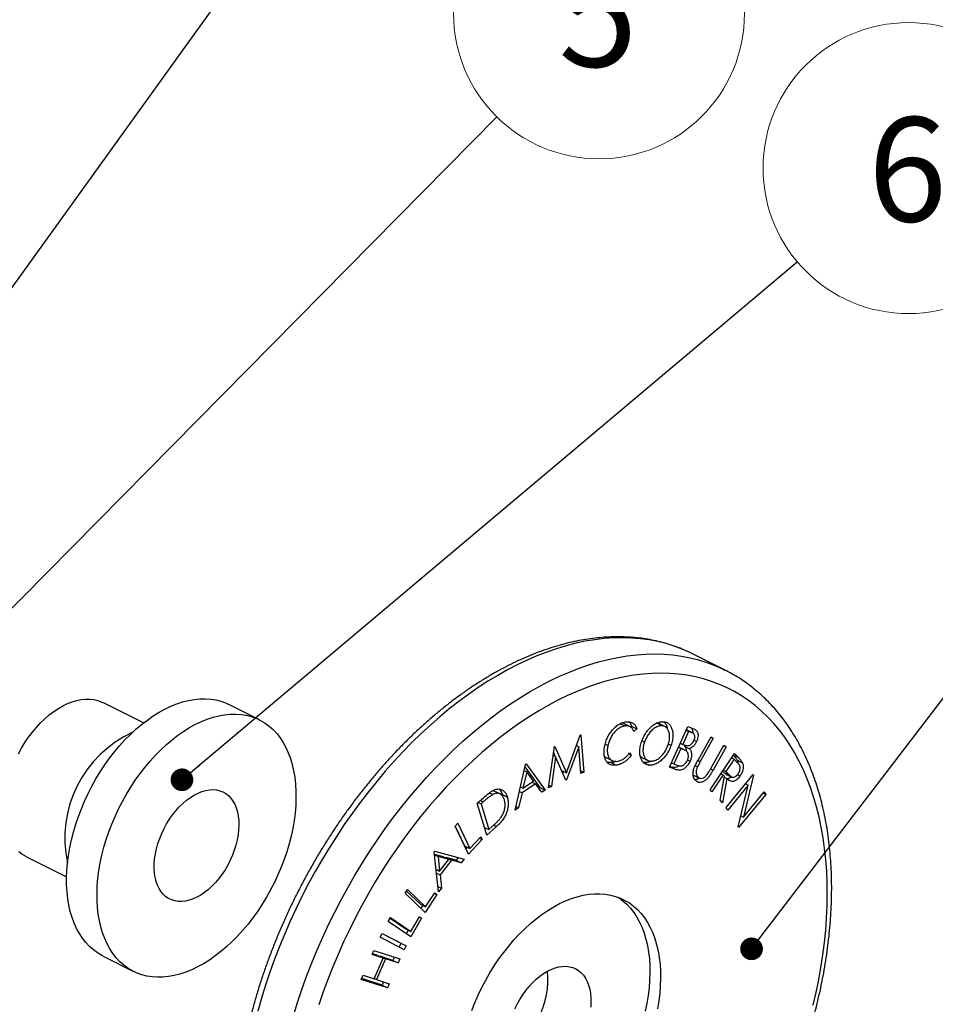
# Model space of a CAD drawing. Units: millimetres. Extents: x 0 to 840, y 0 to 594.
# Drawn here: x 671 to 733, y 405 to 471 of the extents above; entities that cross this region are included whole.
import ezdxf

# ---------------------------------------------------------------- set-up
doc = ezdxf.new("R2010")
doc.units = ezdxf.units.MM
doc.header["$LTSCALE"] = 2
doc.styles.add('SLDTEXTSTYLE0', font='TXT', dxfattribs={"width": 0.75})
doc.dimstyles.new('SLDDIMSTYLE0', dxfattribs={"dimtxt": 0.18, "dimasz": 1.524, "dimexe": 0, "dimexo": 0.0625, "dimgap": 0, "dimtad": 0, "dimtih": 1, "dimtoh": 1, "dimdec": 0, "dimrnd": 1e-09, "dimzin": 0, "dimdsep": 46, "dimtxsty": 'Standard', "dimblk1": 'DOT', "dimblk2": 'DOT', "dimsah": 1, "dimcen": 0.09, "dimadec": 0, "dimazin": 0, "dimtfac": 1.524, "dimtdec": 0, "dimtofl": 0, "dimtmove": 0, "dimatfit": 3, "dimldrblk": 'DOT', "dimfxl": 1, "dimfrac": 2, "dimtolj": 1, "dimtzin": 0, "dimarcsym": 0})

# ---------------------------------------------------------------- blocks, each defined once
blk = doc.blocks.new('_Dot')
at = {"color": 0, "linetype": 'ByBlock', "lineweight": -2}
blk.add_line((-0.5, 0), (-1, 0), dxfattribs=at)
at = {"color": 0, "linetype": 'ByBlock', "const_width": 0.5}
blk.add_lwpolyline([(-0.25, 0, 1), (0.25, 0, 1)], format="xyb", close=True, dxfattribs=at)
blk = doc.blocks.new('SW_NOTE_18')
at = {"color": 0, "linetype": 'Continuous', "lineweight": 0}
blk.add_circle((7.474, 6.292), 9.77, dxfattribs=at)
at = {"color": 0, "linetype": 'Continuous', "lineweight": 0, "insert": (7.403, 9.708), "char_height": 7, "attachment_point": 2, "style": 'SLDTEXTSTYLE0'}
blk.add_mtext('6', dxfattribs=at)
blk = doc.blocks.new('SW_NOTE_19')
at = {"color": 0, "linetype": 'Continuous', "lineweight": 0}
blk.add_circle((6.863, 6.953), 9.77, dxfattribs=at)
at = {"color": 0, "linetype": 'Continuous', "lineweight": 0, "insert": (6.793, 10.369), "char_height": 7, "attachment_point": 2, "style": 'SLDTEXTSTYLE0'}
blk.add_mtext('5', dxfattribs=at)

msp = doc.modelspace()

# ---------------------------------------------------------------- linework, layer by layer
at = {"color": 7, "linetype": 'Continuous', "lineweight": 25}
for p, q in [((718.432, 427.742), (716.255, 428.831)), ((718.381, 427.767), (718.432, 427.742)), ((679.381, 424.194), (676.651, 425.56)), ((687.165, 424.406), (685.117, 425.43)), ((711.393, 424.141), (711.694, 423.991)), ((712.044, 423.945), (711.69, 424.122)), ((712.157, 423.986), (712.082, 423.913)), ((712.157, 423.986), (712.511, 423.809)), ((713.87, 424.179), (713.81, 424.174)), ((714.025, 424.129), (713.87, 424.179)), ((713.87, 424.179), (714.223, 424.002)), ((714.379, 423.955), (714.026, 424.132)), ((714.699, 421.234), (715.935, 423.957)), ((715.935, 423.957), (716.273, 423.829)), ((707.784, 420.838), (708.712, 423.377)), ((708.712, 423.377), (708.747, 423.393)), ((708.747, 423.393), (708.953, 420.892)), ((712.511, 423.809), (712.316, 423.619)), ((715.982, 423.627), (715.586, 422.755)), ((715.821, 423.707), (715.982, 423.627)), ((715.88, 423.701), (715.827, 423.728)), ((715.83, 423.727), (716.181, 423.551)), ((716.235, 423.527), (715.881, 423.704)), ((716.181, 423.551), (715.982, 423.627)), ((716.616, 421.698), (717.488, 423.263)), ((717.477, 423.244), (717.64, 423.162)), ((717.488, 423.263), (717.64, 423.162)), ((706.573, 419.836), (706.969, 422.603)), ((706.969, 422.603), (707.004, 422.619)), ((707.004, 422.619), (707.784, 420.838)), ((708.607, 422.592), (707.792, 420.377)), ((708.453, 422.669), (708.607, 422.592)), ((708.465, 422.701), (708.468, 422.662)), ((708.745, 420.8), (708.607, 422.592)), ((710.382, 422.763), (710.562, 422.672)), ((712.851, 422.993), (713.021, 422.908)), ((714.624, 422.779), (714.801, 422.691)), ((715.301, 422.561), (715.462, 422.481)), ((715.731, 422.37), (715.377, 422.547)), ((715.425, 422.835), (715.586, 422.755)), ((715.586, 422.755), (715.684, 422.718)), ((715.784, 422.685), (715.688, 422.641)), ((715.688, 422.641), (716.042, 422.464)), ((716.35, 423.039), (716.523, 422.952)), ((717.64, 423.162), (716.768, 421.598)), ((717.474, 421.133), (718.346, 422.698)), ((718.498, 422.598), (717.627, 421.033)), ((718.336, 422.679), (718.498, 422.598)), ((718.346, 422.698), (718.498, 422.598)), ((707.052, 421.916), (706.777, 419.926)), ((706.883, 422), (707.052, 421.916)), ((706.912, 422.199), (707.031, 421.926)), ((707.739, 420.353), (707.052, 421.916)), ((711.964, 422.123), (712.137, 422.037)), ((712.012, 422.179), (712.137, 422.037)), ((715.462, 422.481), (714.988, 421.437)), ((715.559, 422.444), (715.462, 422.481)), ((717.422, 419.703), (719.062, 422.132)), ((719.062, 422.132), (719.323, 421.863)), ((704.333, 418.342), (705.03, 421.413)), ((704.993, 421.252), (705.989, 419.865)), ((705.03, 421.413), (705.08, 421.447)), ((705.08, 421.447), (706.342, 419.688)), ((710.491, 421.841), (710.845, 421.665)), ((710.785, 421.534), (710.534, 421.529)), ((710.785, 421.534), (711.139, 421.357)), ((712.881, 421.858), (713.235, 421.681)), ((712.96, 421.538), (713.313, 421.361)), ((715.171, 421.055), (714.699, 421.234)), ((714.817, 421.231), (714.715, 421.27)), ((714.817, 421.231), (715.171, 421.055)), ((714.827, 421.517), (714.988, 421.437)), ((714.988, 421.437), (715.201, 421.356)), ((715.909, 421.71), (716.083, 421.624)), ((716.421, 421.326), (716.581, 421.247)), ((719.032, 421.76), (718.475, 420.934)), ((718.866, 421.843), (719.032, 421.76)), ((719.264, 421.522), (719.032, 421.76)), ((719.244, 421.702), (719.597, 421.525)), ((705.116, 420.918), (704.862, 419.805)), ((704.938, 421.008), (705.116, 420.918)), ((705.576, 420.282), (705.116, 420.918)), ((707.453, 421.004), (707.784, 420.838)), ((707.58, 420.94), (707.535, 420.817)), ((708.729, 421.005), (708.953, 420.892)), ((708.953, 420.892), (708.745, 420.8)), ((716.304, 420.692), (716.657, 420.515)), ((716.334, 420.675), (716.687, 420.499)), ((718.315, 420.698), (717.552, 419.568)), ((718.099, 419.006), (718.39, 420.621)), ((718.149, 420.781), (718.315, 420.698)), ((718.268, 420.956), (718.345, 420.875)), ((718.309, 421.017), (718.475, 420.934)), ((718.39, 420.621), (718.315, 420.698)), ((718.345, 420.875), (718.698, 420.698)), ((718.475, 420.934), (718.698, 420.698)), ((718.505, 418.515), (720.325, 420.727)), ((718.514, 420.741), (718.867, 420.564)), ((719.266, 420.732), (719.447, 420.642)), ((720.348, 420.69), (719.662, 417.868)), ((720.31, 420.709), (720.348, 420.69)), ((720.325, 420.727), (720.348, 420.69)), ((705.695, 420.111), (704.796, 419.509)), ((704.862, 419.805), (705.576, 420.282)), ((705.481, 420.219), (705.695, 420.111)), ((706.118, 419.538), (705.695, 420.111)), ((706.777, 419.926), (706.573, 419.836)), ((706.599, 420.015), (706.777, 419.926)), ((707.711, 420.418), (707.792, 420.377)), ((707.792, 420.377), (707.739, 420.353)), ((718.552, 420.455), (718.262, 418.839)), ((718.376, 420.542), (718.552, 420.455)), ((719.991, 420.012), (718.615, 418.339)), ((719.316, 417.22), (719.991, 420.012)), ((719.811, 420.102), (719.991, 420.012)), ((702.602, 419.493), (702.829, 419.38)), ((703.325, 419.422), (702.972, 419.599)), ((703.457, 419.388), (703.479, 419.281)), ((703.457, 419.388), (703.811, 419.211)), ((704.796, 419.509), (704.565, 418.498)), ((704.618, 419.598), (704.796, 419.509)), ((704.724, 419.874), (704.673, 419.84)), ((704.685, 419.893), (704.862, 419.805)), ((705.989, 419.865), (705.914, 419.815)), ((705.989, 419.865), (706.342, 419.688)), ((706.342, 419.688), (706.118, 419.538)), ((717.552, 419.568), (717.422, 419.703)), ((721.16, 419.394), (719.34, 417.182)), ((719.662, 417.868), (721.055, 419.561)), ((720.988, 419.48), (721.16, 419.394)), ((721.055, 419.561), (721.16, 419.394)), ((701.795, 418.797), (702.21, 419.168)), ((702.438, 416.666), (701.795, 418.797)), ((701.861, 418.856), (702.049, 418.762)), ((702.191, 418.889), (702.049, 418.762)), ((702.049, 418.762), (702.569, 417.039)), ((704.388, 418.586), (704.565, 418.498)), ((718.262, 418.839), (718.099, 419.006)), ((704.565, 418.498), (704.333, 418.342)), ((718.615, 418.339), (718.505, 418.515)), ((719.493, 417.952), (719.662, 417.868)), ((700.297, 417.25), (700.488, 417.456)), ((700.31, 417.264), (700.945, 415.935)), ((700.488, 417.456), (701.299, 415.758)), ((701.194, 415.371), (700.297, 417.25)), ((702.282, 417.182), (702.569, 417.039)), ((702.399, 417.124), (702.321, 417.054)), ((703.075, 417.236), (702.438, 416.666)), ((702.569, 417.039), (702.8, 417.245)), ((719.34, 417.182), (719.316, 417.22)), ((700.945, 415.935), (701.299, 415.758)), ((702.116, 416.364), (701.194, 415.371)), ((701.299, 415.758), (702.029, 416.546)), ((701.942, 416.451), (702.116, 416.364)), ((702.029, 416.546), (702.116, 416.364)), ((698.89, 415.532), (698.934, 415.588)), ((699.196, 412.842), (698.89, 415.532)), ((699.519, 415.204), (698.909, 415.368)), ((698.912, 415.341), (699.155, 415.219)), ((698.934, 415.588), (700.91, 415.052)), ((701.119, 415.848), (701.018, 415.739)), ((671.482, 415.223), (674.212, 413.857)), ((699.155, 415.219), (699.264, 414.243)), ((699.873, 415.028), (699.155, 415.219)), ((699.264, 414.243), (699.873, 415.028)), ((700.062, 414.973), (699.295, 413.985)), ((699.519, 415.204), (699.873, 415.028)), ((699.708, 415.15), (699.686, 415.121)), ((700.366, 414.982), (699.708, 415.15)), ((699.708, 415.15), (700.062, 414.973)), ((700.719, 414.806), (700.062, 414.973)), ((700.505, 415.162), (700.366, 414.982)), ((700.366, 414.982), (700.719, 414.806)), ((700.91, 415.052), (700.719, 414.806)), ((699.023, 414.363), (699.264, 414.243)), ((699.077, 414.336), (699.032, 414.279)), ((699.052, 414.106), (699.295, 413.985)), ((699.295, 413.985), (699.394, 413.097)), ((696.939, 412.752), (697.1, 413)), ((698.296, 411.471), (696.939, 412.752)), ((697.037, 412.903), (697.973, 412.019)), ((697.1, 413), (698.326, 411.842)), ((699.072, 412.665), (698.296, 411.471)), ((698.326, 411.842), (698.941, 412.788)), ((698.913, 412.744), (699.072, 412.665)), ((698.941, 412.788), (699.072, 412.665)), ((699.153, 413.218), (699.394, 413.097)), ((699.394, 413.097), (699.196, 412.842)), ((697.973, 412.019), (698.326, 411.842)), ((698.132, 411.94), (698.006, 411.745)), ((695.811, 410.856), (695.959, 411.118)), ((697.339, 409.819), (695.811, 410.856)), ((695.934, 411.072), (696.986, 410.358)), ((695.959, 411.118), (697.339, 410.181)), ((697.339, 410.181), (697.903, 411.181)), ((698.051, 411.081), (697.339, 409.819)), ((697.892, 411.161), (698.051, 411.081)), ((697.903, 411.181), (698.051, 411.081)), ((695.265, 409.797), (695.4, 410.063)), ((695.398, 410.059), (696.669, 409.406)), ((695.4, 410.063), (697.022, 409.229)), ((696.986, 410.358), (697.339, 410.181)), ((697.145, 410.278), (697.011, 410.041)), ((696.888, 408.963), (695.265, 409.797)), ((696.669, 409.406), (696.536, 409.144)), ((696.669, 409.406), (697.022, 409.229)), ((694.725, 408.642), (694.844, 408.918)), ((695.109, 408.58), (694.749, 408.696)), ((694.844, 408.918), (696.601, 408.35)), ((697.022, 409.229), (696.888, 408.963)), ((676.666, 408.527), (678.713, 407.504)), ((695.462, 408.403), (694.725, 408.642)), ((694.862, 407.009), (695.462, 408.403)), ((695.634, 408.348), (695.033, 406.953)), ((695.109, 408.58), (695.462, 408.403)), ((695.28, 408.524), (695.27, 408.5)), ((696.129, 408.25), (695.28, 408.524)), ((695.28, 408.524), (695.634, 408.348)), ((696.482, 408.073), (695.634, 408.348)), ((696.224, 408.472), (696.129, 408.25)), ((696.129, 408.25), (696.482, 408.073)), ((696.601, 408.35), (696.482, 408.073)), ((694.006, 406.971), (694.125, 407.247)), ((695.763, 406.403), (694.006, 406.971)), ((695.409, 406.58), (694.029, 407.026)), ((694.125, 407.247), (694.862, 407.009)), ((694.872, 407.034), (695.033, 406.953)), ((695.033, 406.953), (695.882, 406.679)), ((695.504, 406.801), (695.409, 406.58)), ((695.882, 406.679), (695.763, 406.403)), ((695.409, 406.58), (695.763, 406.403))]:
    msp.add_line(p, q, dxfattribs=at)
at = {"color": 1, "linetype": 'Continuous', "lineweight": 25}
for p, q in [((715.305, 422.571), (715.559, 422.444)), ((718.992, 422.029), (719.323, 421.863)), ((716.606, 421.679), (716.768, 421.598)), ((717.464, 421.114), (717.627, 421.033)), ((702.003, 418.983), (702.191, 418.889)), ((702.889, 417.329), (703.075, 417.236))]:
    msp.add_line(p, q, dxfattribs=at)
at = {"color": 1, "linetype": 'Continuous', "lineweight": 25, "flags": 128}
for points in [[(715.9, 428.999), (715.558, 429.146), (715.022, 429.347), (714.472, 429.518), (713.91, 429.658), (713.336, 429.768), (712.75, 429.847), (712.155, 429.896), (711.55, 429.914), (710.936, 429.901), (710.313, 429.857), (709.684, 429.782), (709.048, 429.677), (708.406, 429.542), (707.76, 429.376), (707.109, 429.18), (706.455, 428.954), (705.798, 428.699), (705.14, 428.414), (704.481, 428.1), (703.821, 427.758), (703.163, 427.388), (702.506, 426.99), (701.852, 426.565), (701.2, 426.113), (700.553, 425.636), (699.911, 425.133), (699.274, 424.605), (698.644, 424.052), (698.021, 423.477), (697.406, 422.878), (696.8, 422.258), (696.203, 421.616), (695.616, 420.954), (695.041, 420.272), (694.477, 419.572), (693.926, 418.854), (693.387, 418.118), (692.863, 417.367), (692.353, 416.6), (691.858, 415.819), (691.378, 415.025), (690.915, 414.219), (690.469, 413.401), (690.04, 412.573), (689.629, 411.736), (689.237, 410.891), (688.864, 410.039), (688.509, 409.181), (688.175, 408.318), (687.861, 407.451), (687.568, 406.581), (687.296, 405.709), (687.045, 404.837)], [(689.474, 404.62), (689.746, 405.492), (690.039, 406.362), (690.353, 407.229), (690.687, 408.092), (691.041, 408.95), (691.415, 409.802), (691.807, 410.647), (692.218, 411.484), (692.647, 412.312), (693.093, 413.13), (693.556, 413.936), (694.036, 414.73), (694.531, 415.511), (695.041, 416.278), (695.565, 417.029), (696.103, 417.765), (696.655, 418.483), (697.219, 419.184), (697.794, 419.865), (698.381, 420.527), (698.977, 421.169), (699.584, 421.789), (700.199, 422.388), (700.822, 422.964), (701.452, 423.516), (702.089, 424.044), (702.731, 424.547), (703.378, 425.025), (704.03, 425.476), (704.684, 425.901), (705.341, 426.299), (705.999, 426.669), (706.659, 427.012), (707.318, 427.325), (707.976, 427.61), (708.633, 427.865), (709.287, 428.091), (709.938, 428.287), (710.584, 428.453), (711.226, 428.589), (711.862, 428.694), (712.491, 428.768), (713.113, 428.812), (713.727, 428.825), (714.333, 428.807), (714.928, 428.758), (715.513, 428.679), (716.088, 428.569), (716.65, 428.429), (717.2, 428.258), (717.736, 428.057), (718.259, 427.827), (718.381, 427.767)]]:
    msp.add_lwpolyline(points, dxfattribs=at)
at = {"color": 7, "linetype": 'Continuous', "lineweight": 25, "flags": 128}
for points in [[(716.255, 428.831), (716.081, 428.915), (715.9, 428.999)], [(724.354, 405.235), (724.549, 406.086), (724.722, 406.934), (724.873, 407.778), (725.001, 408.616), (725.106, 409.448), (725.189, 410.273), (725.248, 411.09), (725.285, 411.897), (725.298, 412.694), (725.288, 413.479), (725.255, 414.252), (725.198, 415.011), (725.119, 415.755), (725.017, 416.484), (724.892, 417.197), (724.744, 417.892), (724.574, 418.57), (724.381, 419.228), (724.167, 419.866), (723.931, 420.483), (723.674, 421.079), (723.395, 421.653), (723.096, 422.203), (722.776, 422.73), (722.437, 423.232), (722.078, 423.709), (721.7, 424.161), (721.303, 424.586), (720.889, 424.984), (720.457, 425.355), (720.008, 425.698), (719.542, 426.013), (719.061, 426.299), (718.565, 426.556), (718.055, 426.784), (717.53, 426.982), (716.993, 427.15), (716.442, 427.288), (715.881, 427.396), (715.308, 427.473), (714.725, 427.52), (714.132, 427.536), (713.53, 427.521), (712.921, 427.476), (712.304, 427.4), (711.681, 427.294), (711.053, 427.157), (710.419, 426.99), (709.782, 426.794), (709.141, 426.567), (708.498, 426.311), (707.853, 426.026), (707.208, 425.713), (706.563, 425.371), (705.919, 425.001), (705.277, 424.604), (704.637, 424.18), (704.001, 423.73), (703.369, 423.254), (702.743, 422.753), (702.122, 422.227), (701.508, 421.678), (700.901, 421.105), (700.303, 420.51), (699.713, 419.894), (699.134, 419.256), (698.565, 418.599), (698.007, 417.923), (697.462, 417.228), (696.929, 416.516), (696.409, 415.788), (695.904, 415.044), (695.413, 414.285), (694.938, 413.513), (694.478, 412.729), (694.036, 411.933), (693.61, 411.126), (693.202, 410.31), (692.812, 409.485), (692.441, 408.653), (692.089, 407.815), (691.757, 406.971), (691.445, 406.124), (691.153, 405.273)], [(670.98, 422.127), (671.191, 422.509), (671.419, 422.879), (671.662, 423.235), (671.919, 423.575), (672.188, 423.896), (672.468, 424.197), (672.757, 424.476), (673.053, 424.732), (673.355, 424.963), (673.662, 425.168), (673.97, 425.346), (674.279, 425.495), (674.587, 425.615), (674.892, 425.705), (675.193, 425.765), (675.487, 425.793), (675.772, 425.791), (676.048, 425.758), (676.313, 425.694)], [(676.666, 408.527), (676.584, 408.57), (676.289, 408.746), (676.01, 408.951), (675.748, 409.184), (675.505, 409.444), (675.28, 409.731), (675.075, 410.044), (674.89, 410.38), (674.727, 410.74), (674.585, 411.122), (674.465, 411.525), (674.368, 411.946), (674.294, 412.386), (674.243, 412.841), (674.215, 413.311), (674.211, 413.794), (674.231, 414.288), (674.273, 414.791), (674.339, 415.302), (674.428, 415.819), (674.54, 416.341), (674.673, 416.864), (674.829, 417.388), (675.006, 417.91), (675.204, 418.429), (675.422, 418.943), (675.659, 419.45), (675.914, 419.948), (676.187, 420.436), (676.476, 420.912), (676.781, 421.374), (677.1, 421.821), (677.433, 422.25), (677.777, 422.661), (678.133, 423.052), (678.498, 423.422), (678.872, 423.769), (679.253, 424.092), (679.639, 424.391), (680.03, 424.663), (680.424, 424.908), (680.82, 425.125), (681.216, 425.314), (681.611, 425.474), (682.003, 425.603), (682.391, 425.703), (682.774, 425.771), (683.151, 425.809), (683.519, 425.816), (683.879, 425.792), (684.227, 425.736), (684.565, 425.65)], [(676.313, 425.694), (676.564, 425.6), (676.651, 425.56)], [(684.565, 425.65), (684.889, 425.534), (685.117, 425.43)], [(686.612, 424.627), (686.936, 424.51), (687.246, 424.364), (687.541, 424.188), (687.82, 423.983), (688.082, 423.75), (688.325, 423.489), (688.55, 423.202), (688.755, 422.89), (688.94, 422.553), (689.103, 422.193), (689.245, 421.811), (689.365, 421.409), (689.462, 420.987), (689.536, 420.548), (689.587, 420.092), (689.615, 419.622), (689.619, 419.14), (689.6, 418.646), (689.557, 418.142), (689.491, 417.631), (689.402, 417.114), (689.291, 416.593), (689.157, 416.069), (689.001, 415.546), (688.824, 415.023), (688.626, 414.504), (688.409, 413.99), (688.172, 413.483), (687.916, 412.985), (687.644, 412.497), (687.354, 412.021), (687.05, 411.559), (686.73, 411.113), (686.398, 410.683), (686.053, 410.272), (685.697, 409.881), (685.332, 409.511), (684.958, 409.164), (684.577, 408.841), (684.191, 408.543), (683.8, 408.271), (683.406, 408.025), (683.01, 407.808), (682.614, 407.619), (682.219, 407.46), (681.827, 407.33), (681.439, 407.231), (681.056, 407.162), (680.679, 407.124), (680.311, 407.118), (679.952, 407.142), (679.603, 407.197), (679.266, 407.283), (678.942, 407.399), (678.631, 407.546), (678.336, 407.722), (678.058, 407.927), (677.796, 408.16), (677.552, 408.42), (677.328, 408.707), (677.123, 409.02), (676.938, 409.357), (676.775, 409.717), (676.633, 410.098), (676.513, 410.501), (676.416, 410.923), (676.342, 411.362), (676.291, 411.817), (676.263, 412.287), (676.259, 412.77), (676.278, 413.264), (676.321, 413.767), (676.387, 414.279), (676.475, 414.796), (676.587, 415.317), (676.721, 415.84), (676.877, 416.364), (677.054, 416.886), (677.251, 417.405), (677.469, 417.919), (677.706, 418.426), (677.961, 418.925), (678.234, 419.413), (678.523, 419.888), (678.828, 420.35), (679.147, 420.797), (679.48, 421.226), (679.825, 421.637), (680.18, 422.029), (680.546, 422.398), (680.92, 422.745), (681.3, 423.069), (681.687, 423.367), (682.078, 423.639), (682.472, 423.884), (682.868, 424.102), (683.264, 424.29), (683.658, 424.45), (684.051, 424.579), (684.439, 424.679), (684.822, 424.748), (685.198, 424.785), (685.567, 424.792), (685.926, 424.768), (686.275, 424.713), (686.612, 424.627)], [(684.501, 419.644), (684.711, 419.563), (684.906, 419.451), (685.084, 419.311), (685.245, 419.143), (685.386, 418.949), (685.508, 418.729), (685.608, 418.487), (685.685, 418.224), (685.741, 417.942), (685.772, 417.643), (685.781, 417.331), (685.766, 417.007), (685.727, 416.674), (685.666, 416.336), (685.581, 415.994), (685.475, 415.652), (685.348, 415.312), (685.201, 414.978), (685.035, 414.652), (684.852, 414.337), (684.653, 414.035), (684.439, 413.749), (684.214, 413.481), (683.977, 413.234), (683.733, 413.009), (683.481, 412.809), (683.225, 412.635), (682.967, 412.488), (682.708, 412.37), (682.452, 412.282), (682.199, 412.224), (681.952, 412.197), (681.714, 412.201), (681.486, 412.237), (681.27, 412.303), (681.068, 412.399), (680.881, 412.525), (680.711, 412.679), (680.56, 412.861), (680.428, 413.068), (680.317, 413.299), (680.228, 413.552), (680.162, 413.825), (680.118, 414.115), (680.098, 414.421), (680.101, 414.74), (680.128, 415.068), (680.178, 415.404), (680.252, 415.745), (680.347, 416.087), (680.464, 416.428), (680.601, 416.765), (680.758, 417.096), (680.932, 417.417), (681.124, 417.726), (681.33, 418.02), (681.55, 418.297), (681.781, 418.555), (682.022, 418.791), (682.27, 419.004), (682.524, 419.191), (682.782, 419.352), (683.04, 419.484), (683.298, 419.588), (683.553, 419.661), (683.803, 419.703), (684.046, 419.714), (684.279, 419.695), (684.501, 419.644)], [(671.482, 415.223), (671.448, 415.24), (671.218, 415.379), (671.005, 415.546)], [(701.422, 404.882), (701.628, 405.402), (701.853, 405.916), (702.097, 406.423), (702.358, 406.921), (702.637, 407.408), (702.933, 407.882), (703.243, 408.342), (703.567, 408.786), (703.905, 409.213), (704.254, 409.621), (704.613, 410.009), (704.982, 410.376), (705.36, 410.719), (705.744, 411.039), (706.133, 411.333), (706.526, 411.602), (706.923, 411.843), (707.32, 412.057), (707.718, 412.242), (708.114, 412.397), (708.508, 412.523), (708.897, 412.619), (709.281, 412.684), (709.659, 412.719), (710.028, 412.722), (710.388, 412.695), (710.737, 412.637), (711.075, 412.548), (711.4, 412.429), (711.711, 412.28), (712.006, 412.102), (712.286, 411.895), (712.548, 411.66), (712.792, 411.398), (713.018, 411.109), (713.224, 410.795), (713.409, 410.457), (713.574, 410.096), (713.717, 409.712), (713.838, 409.309), (713.937, 408.886), (714.013, 408.446), (714.065, 407.989), (714.095, 407.518), (714.101, 407.034), (714.084, 406.539), (714.043, 406.034), (713.98, 405.521), (713.893, 405.002)], [(711.242, 412.491), (711.288, 412.461), (711.567, 412.254), (711.83, 412.019), (712.074, 411.757), (712.3, 411.468), (712.505, 411.154), (712.691, 410.816), (712.856, 410.455), (712.999, 410.072), (713.12, 409.668), (713.218, 409.245), (713.294, 408.805), (713.347, 408.348), (713.376, 407.877), (713.383, 407.393), (713.365, 406.898), (713.325, 406.393), (713.261, 405.88), (713.175, 405.361), (713.065, 404.838)], [(704.316, 404.986), (704.475, 405.313), (704.651, 405.629), (704.844, 405.933), (705.051, 406.222), (705.272, 406.494), (705.503, 406.746), (705.743, 406.976), (705.991, 407.182), (706.244, 407.363), (706.5, 407.518), (706.756, 407.644), (707.012, 407.74), (707.264, 407.807), (707.51, 407.844), (707.75, 407.849), (707.979, 407.824), (708.198, 407.768), (708.403, 407.681), (708.593, 407.565), (708.767, 407.421), (708.923, 407.249), (709.06, 407.052), (709.176, 406.83), (709.271, 406.585), (709.344, 406.32), (709.395, 406.037), (709.422, 405.738), (709.426, 405.426), (709.407, 405.103)]]:
    msp.add_lwpolyline(points, dxfattribs=at)
at = {"color": 7, "linetype": 'Continuous', "lineweight": 25}
for centre, radius, start, end in [((681.933, 416.458), 7.835, 114.68725, 192.18265), ((700.84, 407.004), 5.698, 301.62199, 5.24791)]:
    msp.add_arc(centre, radius, start, end, dxfattribs=at)
for points, knots in [([(715.876, 429.007), (715.763, 429.058), (715.481, 429.186), (715.015, 429.359), (714.481, 429.531), (713.935, 429.675), (713.379, 429.792), (712.812, 429.881), (712.236, 429.942), (711.651, 429.976), (711.058, 429.982), (710.457, 429.959), (709.849, 429.909), (709.235, 429.831), (708.615, 429.724), (707.991, 429.59), (707.362, 429.428), (706.73, 429.238), (706.096, 429.021), (705.46, 428.777), (704.823, 428.506), (704.185, 428.208), (703.549, 427.884), (702.913, 427.535), (702.28, 427.161), (701.649, 426.761), (701.022, 426.338), (700.399, 425.891), (699.781, 425.421), (699.169, 424.928), (698.562, 424.413), (697.963, 423.876), (697.371, 423.319), (696.787, 422.742), (696.212, 422.145), (695.646, 421.53), (695.09, 420.896), (694.545, 420.245), (694.01, 419.578), (693.488, 418.894), (692.977, 418.195), (692.48, 417.482), (691.996, 416.756), (691.525, 416.016), (691.069, 415.265), (690.628, 414.503), (690.202, 413.73), (689.792, 412.948), (689.398, 412.157), (689.021, 411.359), (688.661, 410.553), (688.319, 409.742), (687.994, 408.926), (687.687, 408.105), (687.399, 407.282), (687.13, 406.456), (686.881, 405.628), (686.65, 404.8), (686.44, 403.972), (686.249, 403.146), (686.079, 402.321), (685.929, 401.5), (685.8, 400.682), (685.692, 399.869), (685.604, 399.062), (685.538, 398.262), (685.493, 397.469), (685.469, 396.684), (685.467, 395.908), (685.487, 395.143), (685.527, 394.388), (685.59, 393.645), (685.674, 392.915), (685.779, 392.199), (685.905, 391.496), (686.053, 390.809), (686.223, 390.137), (686.413, 389.483), (686.624, 388.846), (686.856, 388.228), (687.108, 387.628), (687.38, 387.049), (687.672, 386.49), (687.983, 385.953), (688.313, 385.438), (688.661, 384.945), (689.027, 384.476), (689.411, 384.031), (689.812, 383.61), (690.229, 383.213), (690.661, 382.842), (691.109, 382.497), (691.572, 382.177), (692.049, 381.885), (692.398, 381.688), (692.592, 381.596), (692.617, 381.584)], [0, 0, 0, 0, 0.007001, 0.017507, 0.028019, 0.038541, 0.049079, 0.059636, 0.070215, 0.080818, 0.091447, 0.102103, 0.112784, 0.123492, 0.134223, 0.144976, 0.155749, 0.166539, 0.177345, 0.188163, 0.198992, 0.209829, 0.220672, 0.23152, 0.242371, 0.253223, 0.264077, 0.27493, 0.285783, 0.296633, 0.307482, 0.318329, 0.329174, 0.340016, 0.350855, 0.361692, 0.372527, 0.383359, 0.394189, 0.405017, 0.415843, 0.426668, 0.437491, 0.448313, 0.459133, 0.469953, 0.480773, 0.491592, 0.502411, 0.51323, 0.524049, 0.534869, 0.54569, 0.556511, 0.567334, 0.578158, 0.588984, 0.599812, 0.610642, 0.621475, 0.632309, 0.643147, 0.653987, 0.66483, 0.675676, 0.686525, 0.697376, 0.708231, 0.719088, 0.729948, 0.740809, 0.751672, 0.762535, 0.773399, 0.78426, 0.795118, 0.805972, 0.81682, 0.82766, 0.838489, 0.849305, 0.860105, 0.870888, 0.88165, 0.89239, 0.903104, 0.913793, 0.924454, 0.935088, 0.945695, 0.956277, 0.966836, 0.977375, 0.987899, 0.998412, 1, 1, 1, 1]), ([(694.792, 380.498), (694.866, 380.46), (695.104, 380.338), (695.522, 380.158), (696.044, 379.958), (696.579, 379.787), (697.125, 379.643), (697.681, 379.527), (698.248, 379.438), (698.824, 379.376), (699.409, 379.343), (700.002, 379.337), (700.603, 379.359), (701.211, 379.41), (701.825, 379.488), (702.445, 379.594), (703.069, 379.729), (703.698, 379.891), (704.33, 380.081), (704.964, 380.298), (705.6, 380.542), (706.237, 380.813), (706.875, 381.111), (707.511, 381.434), (708.147, 381.783), (708.78, 382.158), (709.411, 382.557), (710.038, 382.981), (710.661, 383.428), (711.279, 383.898), (711.891, 384.391), (712.498, 384.906), (713.097, 385.442), (713.689, 385.999), (714.273, 386.577), (714.848, 387.173), (715.414, 387.789), (715.97, 388.422), (716.515, 389.073), (717.05, 389.741), (717.572, 390.425), (718.082, 391.123), (718.58, 391.836), (719.064, 392.563), (719.535, 393.302), (719.991, 394.053), (720.432, 394.816), (720.858, 395.589), (721.268, 396.371), (721.661, 397.161), (722.039, 397.96), (722.399, 398.765), (722.741, 399.576), (723.066, 400.393), (723.372, 401.213), (723.66, 402.037), (723.929, 402.863), (724.179, 403.69), (724.41, 404.519), (724.62, 405.346), (724.811, 406.173), (724.981, 406.998), (725.131, 407.819), (725.26, 408.637), (725.368, 409.449), (725.456, 410.256), (725.522, 411.057), (725.567, 411.85), (725.59, 412.635), (725.593, 413.41), (725.573, 414.176), (725.532, 414.93), (725.47, 415.673), (725.386, 416.403), (725.281, 417.12), (725.154, 417.822), (725.006, 418.51), (724.837, 419.181), (724.647, 419.836), (724.436, 420.473), (724.204, 421.091), (723.952, 421.69), (723.68, 422.27), (723.388, 422.828), (723.077, 423.366), (722.747, 423.881), (722.399, 424.373), (722.032, 424.843), (721.649, 425.288), (721.248, 425.709), (720.831, 426.105), (720.399, 426.476), (719.951, 426.822), (719.488, 427.142), (719.011, 427.434), (718.64, 427.642), (718.424, 427.744), (718.377, 427.766)], [0, 0, 0, 0, 0.0046166, 0.0150228, 0.0254297, 0.0358422, 0.0462652, 0.0567033, 0.0671602, 0.077639, 0.0881421, 0.0986707, 0.1092255, 0.1198064, 0.1304124, 0.141042, 0.1516935, 0.1623647, 0.1730532, 0.1837565, 0.1944725, 0.2051987, 0.2159331, 0.2266737, 0.237419, 0.2481674, 0.2589176, 0.2696686, 0.2804193, 0.291169, 0.3019172, 0.3126635, 0.3234077, 0.3341496, 0.344889, 0.355626, 0.3663605, 0.3770927, 0.3878225, 0.3985502, 0.4092759, 0.4199998, 0.430722, 0.4414427, 0.4521622, 0.4628807, 0.4735983, 0.4843154, 0.4950322, 0.5057488, 0.5164656, 0.5271826, 0.5379002, 0.5486185, 0.5593378, 0.5700583, 0.5807803, 0.5915039, 0.6022294, 0.612957, 0.6236868, 0.6344191, 0.6451541, 0.6558917, 0.6666322, 0.6773756, 0.6881219, 0.698871, 0.709623, 0.7203775, 0.7311343, 0.7418931, 0.7526532, 0.763414, 0.7741743, 0.784933, 0.7956888, 0.8064402, 0.8171854, 0.8279224, 0.8386489, 0.8493627, 0.8600612, 0.8707419, 0.8814023, 0.8920402, 0.9026536, 0.913241, 0.9238014, 0.9343348, 0.9448416, 0.9553235, 0.9657828, 0.9762226, 0.9866469, 0.9970602, 1, 1, 1, 1]), ([(710.355, 422.666), (710.382, 422.775), (710.436, 422.992), (710.58, 423.314), (710.767, 423.606), (710.99, 423.863), (711.236, 424.07), (711.497, 424.21), (711.665, 424.245), (711.749, 424.263)], [0, 0, 0, 0, 0.140037, 0.279974, 0.419951, 0.559993, 0.706628, 0.853264, 1, 1, 1, 1]), ([(711.694, 423.991), (711.606, 423.969), (711.43, 423.926), (711.161, 423.739), (710.932, 423.498), (710.756, 423.226), (710.632, 422.951), (710.586, 422.765), (710.562, 422.672)], [0, 0, 0, 0, 0.186606, 0.373208, 0.559693, 0.706438, 0.85319, 1, 1, 1, 1]), ([(711.689, 424.12), (711.685, 424.122), (711.638, 424.159), (711.554, 424.175), (711.472, 424.171), (711.448, 424.17)], [0, 0, 0, 0, 0.0510573, 0.7327568, 1, 1, 1, 1]), ([(712.316, 423.619), (712.281, 423.692), (712.212, 423.837), (712.05, 423.954), (711.875, 424.006), (711.754, 423.996), (711.694, 423.991)], [0, 0, 0, 0, 0.279805, 0.559551, 0.779742, 1, 1, 1, 1]), ([(711.749, 424.263), (711.842, 424.269), (712.03, 424.282), (712.252, 424.185), (712.418, 424.026), (712.48, 423.881), (712.511, 423.809)], [0, 0, 0, 0, 0.2800499, 0.5598883, 0.7799698, 1, 1, 1, 1]), ([(711.984, 424.262), (712.009, 424.24), (712.085, 424.171), (712.128, 424.061), (712.157, 423.986)], [0, 0, 0, 0, 0.3231078, 1, 1, 1, 1]), ([(712.826, 422.933), (712.867, 423.039), (712.949, 423.252), (713.127, 423.549), (713.333, 423.813), (713.567, 424.033), (713.818, 424.191), (714.075, 424.283), (714.231, 424.278), (714.309, 424.275)], [0, 0, 0, 0, 0.140025, 0.280049, 0.420092, 0.56008, 0.706737, 0.853364, 1, 1, 1, 1]), ([(714.223, 424.002), (714.142, 424.002), (713.978, 424.002), (713.71, 423.868), (713.472, 423.672), (713.277, 423.431), (713.126, 423.179), (713.056, 422.998), (713.021, 422.908)], [0, 0, 0, 0, 0.186485, 0.373075, 0.559601, 0.706403, 0.853171, 1, 1, 1, 1]), ([(714.608, 422.716), (714.642, 422.833), (714.711, 423.065), (714.719, 423.398), (714.656, 423.659), (714.54, 423.839), (714.401, 423.961), (714.283, 423.988), (714.223, 424.002)], [0, 0, 0, 0, 0.186638, 0.373138, 0.559625, 0.706452, 0.853224, 1, 1, 1, 1]), ([(714.309, 424.275), (714.38, 424.26), (714.522, 424.231), (714.698, 424.104), (714.828, 423.911), (714.91, 423.662), (714.94, 423.366), (714.906, 423.032), (714.836, 422.805), (714.801, 422.691)], [0, 0, 0, 0, 0.140071, 0.280057, 0.420053, 0.560107, 0.706713, 0.853307, 1, 1, 1, 1]), ([(714.311, 424.288), (714.319, 424.282), (714.387, 424.236), (714.468, 424.081), (714.54, 423.922), (714.549, 423.817), (714.55, 423.808)], [0, 0, 0, 0, 0.066249, 0.511886, 0.957705, 1, 1, 1, 1]), ([(716.12, 423.887), (716.141, 423.871), (716.205, 423.823), (716.263, 423.692), (716.264, 423.563), (716.265, 423.508)], [0, 0, 0, 0, 0.227271, 0.66863, 1, 1, 1, 1]), ([(716.344, 423.02), (716.363, 423.069), (716.402, 423.167), (716.409, 423.312), (716.367, 423.429), (716.285, 423.505), (716.215, 423.536), (716.181, 423.551)], [0, 0, 0, 0, 0.186685, 0.372742, 0.55898, 0.779257, 1, 1, 1, 1]), ([(716.273, 423.829), (716.321, 423.808), (716.418, 423.767), (716.543, 423.668), (716.615, 423.513), (716.625, 423.327), (716.598, 423.139), (716.548, 423.015), (716.523, 422.952)], [0, 0, 0, 0, 0.187046, 0.3737898, 0.5599939, 0.7066145, 0.8533083, 1, 1, 1, 1]), ([(710.403, 421.718), (710.376, 421.79), (710.32, 421.936), (710.299, 422.186), (710.311, 422.431), (710.34, 422.588), (710.355, 422.666)], [0, 0, 0, 0, 0.279913, 0.559774, 0.779879, 1, 1, 1, 1]), ([(710.562, 422.672), (710.547, 422.584), (710.516, 422.407), (710.526, 422.161), (710.583, 421.95), (710.685, 421.78), (710.826, 421.661), (711.005, 421.603), (711.139, 421.614), (711.206, 421.62)], [0, 0, 0, 0, 0.140039, 0.280002, 0.419953, 0.559978, 0.706591, 0.853245, 1, 1, 1, 1]), ([(713.313, 421.361), (713.243, 421.376), (713.103, 421.406), (712.93, 421.535), (712.803, 421.727), (712.722, 421.974), (712.691, 422.265), (712.722, 422.595), (712.791, 422.82), (712.826, 422.933)], [0, 0, 0, 0, 0.140076, 0.280065, 0.420033, 0.560076, 0.706725, 0.853322, 1, 1, 1, 1]), ([(713.021, 422.908), (712.994, 422.821), (712.94, 422.648), (712.911, 422.394), (712.926, 422.161), (712.985, 421.956), (713.083, 421.788), (713.224, 421.671), (713.342, 421.645), (713.401, 421.632)], [0, 0, 0, 0, 0.140052, 0.280045, 0.420048, 0.560093, 0.706726, 0.853319, 1, 1, 1, 1]), ([(714.801, 422.691), (714.76, 422.584), (714.678, 422.371), (714.501, 422.073), (714.291, 421.813), (714.055, 421.599), (713.804, 421.438), (713.547, 421.351), (713.391, 421.358), (713.313, 421.361)], [0, 0, 0, 0, 0.1400445, 0.2800244, 0.4200088, 0.5600694, 0.7067106, 0.8533046, 1, 1, 1, 1]), ([(713.401, 421.632), (713.482, 421.631), (713.645, 421.629), (713.914, 421.754), (714.154, 421.95), (714.35, 422.191), (714.503, 422.443), (714.573, 422.625), (714.608, 422.716)], [0, 0, 0, 0, 0.186581, 0.373141, 0.559633, 0.706409, 0.853177, 1, 1, 1, 1]), ([(715.376, 422.543), (715.363, 422.551), (715.342, 422.565), (715.319, 422.574), (715.309, 422.578)], [0, 0, 0, 0, 0.578234, 1, 1, 1, 1]), ([(715.684, 422.718), (715.718, 422.706), (715.787, 422.682), (715.895, 422.66), (716.005, 422.671), (716.111, 422.725), (716.201, 422.802), (716.284, 422.902), (716.324, 422.981), (716.344, 423.02)], [0, 0, 0, 0, 0.166926, 0.333756, 0.50016, 0.625174, 0.750103, 0.875046, 1, 1, 1, 1]), ([(715.688, 422.641), (715.73, 422.59), (715.8, 422.504), (715.815, 422.367), (715.821, 422.311)], [0, 0, 0, 0, 0.599587, 1, 1, 1, 1]), ([(716.523, 422.952), (716.489, 422.888), (716.423, 422.758), (716.293, 422.611), (716.163, 422.513), (716.082, 422.48), (716.042, 422.464)], [0, 0, 0, 0, 0.27986, 0.559593, 0.779758, 1, 1, 1, 1]), ([(710.326, 421.984), (710.329, 421.979), (710.367, 421.915), (710.424, 421.865), (710.488, 421.845), (710.492, 421.844)], [0, 0, 0, 0, 0.07814, 0.9335, 1, 1, 1, 1]), ([(712.137, 422.037), (712.082, 421.966), (711.973, 421.825), (711.787, 421.653), (711.583, 421.508), (711.362, 421.402), (711.213, 421.372), (711.139, 421.357)], [0, 0, 0, 0, 0.186661, 0.373312, 0.559997, 0.779964, 1, 1, 1, 1]), ([(711.206, 421.62), (711.283, 421.637), (711.437, 421.672), (711.659, 421.809), (711.853, 421.982), (711.959, 422.114), (712.012, 422.179)], [0, 0, 0, 0, 0.279928, 0.559716, 0.779822, 1, 1, 1, 1]), ([(712.731, 421.982), (712.733, 421.979), (712.767, 421.92), (712.821, 421.877), (712.88, 421.86), (712.882, 421.859)], [0, 0, 0, 0, 0.047631, 0.970275, 1, 1, 1, 1]), ([(715.849, 422.295), (715.797, 422.328), (715.706, 422.388), (715.604, 422.427), (715.559, 422.444)], [0, 0, 0, 0, 0.559681, 1, 1, 1, 1]), ([(715.901, 421.686), (715.927, 421.756), (715.98, 421.896), (715.972, 422.079), (715.925, 422.213), (715.874, 422.267), (715.849, 422.295)], [0, 0, 0, 0, 0.2793552, 0.5589443, 0.7793383, 1, 1, 1, 1]), ([(716.042, 422.464), (716.081, 422.411), (716.16, 422.306), (716.199, 422.082), (716.17, 421.843), (716.112, 421.697), (716.083, 421.624)], [0, 0, 0, 0, 0.280531, 0.559772, 0.779847, 1, 1, 1, 1]), ([(718.987, 422.021), (719.036, 421.97), (719.13, 421.874), (719.207, 421.757), (719.244, 421.702)], [0, 0, 0, 0, 0.53267, 1, 1, 1, 1]), ([(711.139, 421.357), (711.052, 421.35), (710.879, 421.336), (710.667, 421.405), (710.505, 421.536), (710.437, 421.657), (710.403, 421.718)], [0, 0, 0, 0, 0.28009, 0.559953, 0.779965, 1, 1, 1, 1]), ([(711.066, 421.617), (711.048, 421.607), (710.952, 421.56), (710.86, 421.545), (710.785, 421.534)], [0, 0, 0, 0, 0.196448, 1, 1, 1, 1]), ([(713.465, 421.637), (713.46, 421.633), (713.37, 421.576), (713.193, 421.532), (713.038, 421.536), (712.96, 421.538)], [0, 0, 0, 0, 0.0284621, 0.5140631, 1, 1, 1, 1]), ([(715.332, 421.317), (715.3, 421.293), (715.218, 421.232), (715.084, 421.198), (714.943, 421.192), (714.859, 421.218), (714.817, 421.231)], [0, 0, 0, 0, 0.179507, 0.452842, 0.726341, 1, 1, 1, 1]), ([(716.083, 421.624), (716.041, 421.543), (715.958, 421.381), (715.78, 421.191), (715.602, 421.07), (715.438, 421.02), (715.296, 421.016), (715.213, 421.042), (715.171, 421.055)], [0, 0, 0, 0, 0.186471, 0.372838, 0.559387, 0.706171, 0.853043, 1, 1, 1, 1]), ([(715.201, 421.356), (715.241, 421.342), (715.322, 421.314), (715.453, 421.293), (715.592, 421.331), (715.717, 421.423), (715.824, 421.54), (715.876, 421.637), (715.901, 421.686)], [0, 0, 0, 0, 0.187126, 0.374044, 0.560175, 0.706825, 0.853437, 1, 1, 1, 1]), ([(716.34, 421.133), (716.361, 421.188), (716.404, 421.297), (716.499, 421.484), (716.572, 421.617), (716.616, 421.698)], [0, 0, 0, 0, 0.279789, 0.559863, 1, 1, 1, 1]), ([(716.581, 421.247), (716.557, 421.19), (716.51, 421.077), (716.479, 420.903), (716.501, 420.746), (716.555, 420.605), (716.623, 420.545), (716.657, 420.515)], [0, 0, 0, 0, 0.186897, 0.373279, 0.559851, 0.779982, 1, 1, 1, 1]), ([(716.768, 421.598), (716.732, 421.533), (716.667, 421.417), (716.607, 421.299), (716.581, 421.247)], [0, 0, 0, 0, 0.560102, 1, 1, 1, 1]), ([(719.244, 421.702), (719.263, 421.659), (719.291, 421.596), (719.294, 421.514), (719.295, 421.486)], [0, 0, 0, 0, 0.667707, 1, 1, 1, 1]), ([(719.311, 420.782), (719.333, 420.818), (719.377, 420.889), (719.419, 421.008), (719.443, 421.126), (719.442, 421.249), (719.401, 421.354), (719.336, 421.443), (719.288, 421.496), (719.264, 421.522)], [0, 0, 0, 0, 0.124977, 0.249922, 0.374947, 0.499918, 0.666224, 0.833051, 1, 1, 1, 1]), ([(719.323, 421.863), (719.379, 421.806), (719.478, 421.705), (719.561, 421.58), (719.597, 421.525)], [0, 0, 0, 0, 0.560244, 1, 1, 1, 1]), ([(719.597, 421.525), (719.615, 421.482), (719.65, 421.395), (719.661, 421.231), (719.636, 421.043), (719.567, 420.836), (719.487, 420.706), (719.447, 420.642)], [0, 0, 0, 0, 0.186811, 0.37353, 0.560271, 0.779951, 1, 1, 1, 1]), ([(716.528, 420.262), (716.473, 420.308), (716.362, 420.399), (716.282, 420.624), (716.27, 420.878), (716.316, 421.048), (716.34, 421.133)], [0, 0, 0, 0, 0.280292, 0.559989, 0.780037, 1, 1, 1, 1]), ([(717.627, 421.033), (717.585, 420.96), (717.502, 420.816), (717.366, 420.609), (717.213, 420.418), (717.034, 420.282), (716.85, 420.201), (716.671, 420.187), (716.576, 420.237), (716.528, 420.262)], [0, 0, 0, 0, 0.1402771, 0.2805177, 0.4205122, 0.5603056, 0.7069091, 0.8533638, 1, 1, 1, 1]), ([(716.657, 420.515), (716.704, 420.495), (716.797, 420.455), (716.961, 420.497), (717.111, 420.598), (717.192, 420.691), (717.233, 420.737)], [0, 0, 0, 0, 0.2797397, 0.559414, 0.7795353, 1, 1, 1, 1]), ([(717.233, 420.737), (717.28, 420.809), (717.366, 420.937), (717.441, 421.073), (717.474, 421.133)], [0, 0, 0, 0, 0.559641, 1, 1, 1, 1]), ([(718.345, 420.875), (718.373, 420.846), (718.425, 420.793), (718.487, 420.759), (718.515, 420.743)], [0, 0, 0, 0, 0.552126, 1, 1, 1, 1]), ([(719.447, 420.642), (719.393, 420.57), (719.285, 420.426), (719.086, 420.287), (718.906, 420.25), (718.764, 420.289), (718.651, 420.361), (718.585, 420.423), (718.552, 420.455)], [0, 0, 0, 0, 0.186547, 0.372778, 0.559106, 0.705919, 0.852922, 1, 1, 1, 1]), ([(718.858, 420.568), (718.817, 420.535), (718.717, 420.455), (718.62, 420.448), (718.564, 420.444)], [0, 0, 0, 0, 0.420181, 1, 1, 1, 1]), ([(718.698, 420.698), (718.727, 420.67), (718.785, 420.613), (718.883, 420.546), (719.014, 420.531), (719.174, 420.609), (719.265, 420.724), (719.311, 420.782)], [0, 0, 0, 0, 0.187527, 0.374862, 0.561365, 0.780481, 1, 1, 1, 1]), ([(716.718, 420.497), (716.706, 420.488), (716.635, 420.431), (716.524, 420.385), (716.437, 420.384), (716.408, 420.384)], [0, 0, 0, 0, 0.1128388, 0.6974662, 1, 1, 1, 1]), ([(702.829, 419.38), (702.768, 419.343), (702.646, 419.269), (702.433, 419.1), (702.283, 418.969), (702.191, 418.889)], [0, 0, 0, 0, 0.279842, 0.5599, 1, 1, 1, 1]), ([(702.21, 419.168), (702.334, 419.275), (702.506, 419.425), (702.733, 419.592), (702.835, 419.646), (702.886, 419.674)], [0, 0, 0, 0, 0.560037, 0.780083, 1, 1, 1, 1]), ([(702.968, 419.592), (702.952, 419.603), (702.907, 419.635), (702.847, 419.632), (702.808, 419.63)], [0, 0, 0, 0, 0.355593, 1, 1, 1, 1]), ([(703.609, 419.027), (703.586, 419.092), (703.54, 419.221), (703.426, 419.367), (703.268, 419.46), (703.064, 419.481), (702.907, 419.414), (702.829, 419.38)], [0, 0, 0, 0, 0.186911, 0.373715, 0.560423, 0.780114, 1, 1, 1, 1]), ([(702.886, 419.674), (702.965, 419.705), (703.124, 419.766), (703.346, 419.757), (703.546, 419.665), (703.711, 419.484), (703.778, 419.302), (703.811, 419.211)], [0, 0, 0, 0, 0.186685, 0.373272, 0.559963, 0.779855, 1, 1, 1, 1]), ([(703.255, 419.746), (703.287, 419.715), (703.379, 419.626), (703.426, 419.482), (703.457, 419.388)], [0, 0, 0, 0, 0.344478, 1, 1, 1, 1]), ([(703.811, 419.211), (703.832, 419.127), (703.873, 418.958), (703.875, 418.662), (703.822, 418.347), (703.712, 418.022), (703.534, 417.716), (703.312, 417.456), (703.154, 417.309), (703.075, 417.236)], [0, 0, 0, 0, 0.1401098, 0.2801136, 0.4201482, 0.5600233, 0.7063571, 0.8530995, 1, 1, 1, 1]), ([(703.36, 417.815), (703.407, 417.887), (703.503, 418.031), (703.6, 418.277), (703.659, 418.536), (703.665, 418.797), (703.628, 418.95), (703.609, 419.027)], [0, 0, 0, 0, 0.18669, 0.373275, 0.559938, 0.779847, 1, 1, 1, 1]), ([(702.8, 417.245), (702.908, 417.344), (703.058, 417.481), (703.245, 417.672), (703.322, 417.768), (703.36, 417.815)], [0, 0, 0, 0, 0.5600539, 0.7801018, 1, 1, 1, 1])]:
    msp.add_open_spline(points, degree=3, knots=knots, dxfattribs=at)

# ---------------------------------------------------------------- block references
at = {"color": 7, "linetype": 'Continuous', "lineweight": 0}
for name, p in [('SW_NOTE_19', (703.105, 464.895)), ('SW_NOTE_18', (723.279, 455.163))]:
    msp.add_blockref(name, p, dxfattribs=at)

# ---------------------------------------------------------------- leaders
for points in [[(653.383, 429.58), (684.961, 473.462)], [(668.883, 430.226), (703.105, 464.895)], [(681.962, 420.376), (723.279, 455.163)], [(720.21, 409.023), (746.242, 443.088)]]:
    msp.add_leader(points, dimstyle='SLDDIMSTYLE0', dxfattribs=at)

doc.saveas('drawing.dxf')
